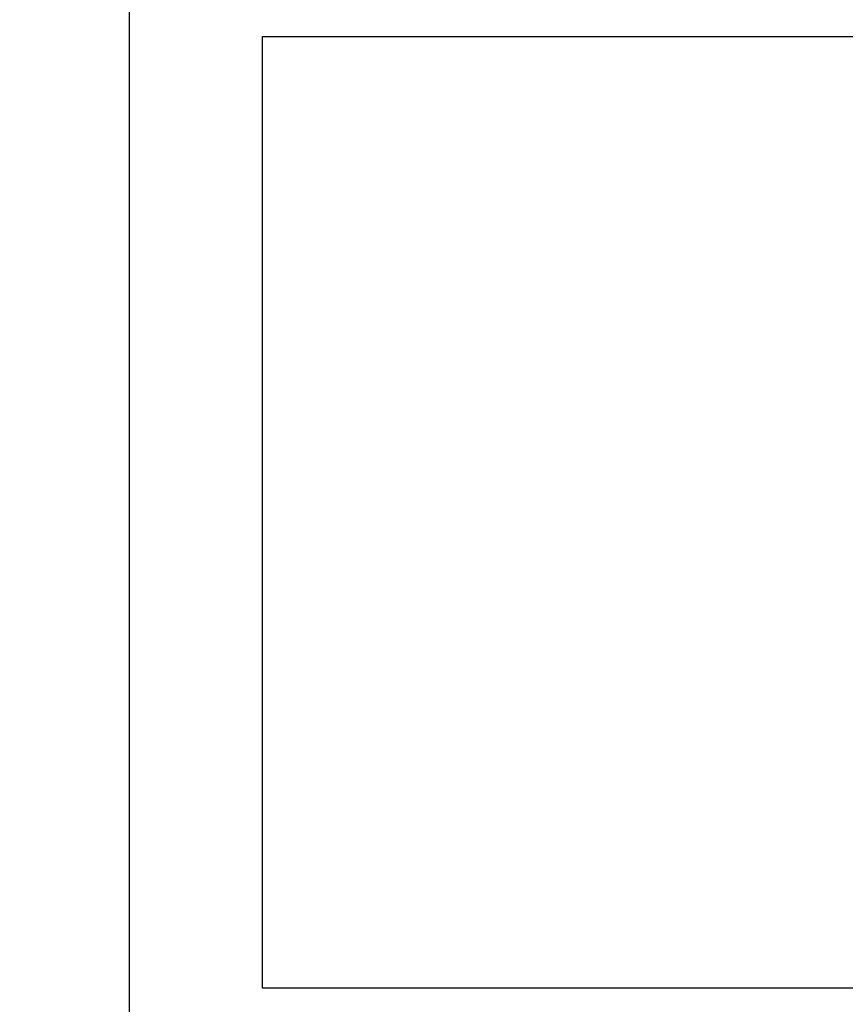
# Model space of a CAD drawing. Units: millimetres. Extents: x 6 to 594, y 9 to 411.
# Drawn here: x 79 to 83, y 117 to 123 of the extents above; entities that cross this region are included whole.
import ezdxf

# ---------------------------------------------------------------- set-up
doc = ezdxf.new("R2010")
doc.units = ezdxf.units.MM
doc.header["$PDSIZE"] = -1
doc.layers.add('SLD-0', color=179, linetype='Continuous')
doc.styles.add('SLDTEXTSTYLE0', font='TXT', dxfattribs={"width": 0.7, "bigfont": 'bigfont'})
doc.dimstyles.new('SLDDIMSTYLE0', dxfattribs={"dimtxt": 3.5, "dimasz": 4, "dimexe": 0, "dimexo": 0.0625, "dimgap": 0.875, "dimtad": 3, "dimdec": 1, "dimlfac": 5, "dimrnd": 1e-09, "dimzin": 12, "dimdsep": 46, "dimtxsty": 'SLDTEXTSTYLE0', "dimblk1": 'OPEN30', "dimblk2": 'OPEN30', "dimsah": 1, "dimcen": 0.09, "dimadec": 0, "dimazin": 3, "dimtfac": 1, "dimtdec": 1, "dimtofl": 0, "dimtmove": 0, "dimatfit": 3, "dimldrblk": 'OPEN30', "dimfxl": 0, "dimfrac": 2, "dimtolj": 1, "dimtzin": 12, "dimarcsym": 0})

# ---------------------------------------------------------------- blocks, each defined once
blk = doc.blocks.new('_OPEN30')
at = {"color": 0, "linetype": 'ByBlock', "lineweight": -2}
for p, q in [((-1, 0.267949), (0, 0)), ((0, 0), (-1, -0.267949)), ((0, 0), (-1, 0))]:
    blk.add_line(p, q, dxfattribs=at)
blk = doc.blocks.new('_D')
at = {"layer": 'Defpoints', "color": 0}
for p in [(93.9213, 129.1638), (75.8631, 96.8621), (93.9213, 88.0511)]:
    blk.add_point(p, dxfattribs=at)
at = {"layer": 'SLD-0', "color": 0, "lineweight": -2}
for p, q in [((93.9213, 129.1013), (93.9213, 88.0511)), ((75.8631, 96.7996), (75.8631, 88.0511)), ((79.8631, 88.0511), (89.9213, 88.0511))]:
    blk.add_line(p, q, dxfattribs=at)
at = {"layer": 'SLD-0', "color": 0, "lineweight": -2, "xscale": 4, "yscale": 4, "zscale": 4, "rotation": 180}
blk.add_blockref('_OPEN30', (75.8631, 88.0511), dxfattribs=at)
at = {"layer": 'SLD-0', "color": 0, "lineweight": -2, "xscale": 4, "yscale": 4, "zscale": 4}
blk.add_blockref('_OPEN30', (93.9213, 88.0511), dxfattribs=at)
at = {"layer": 'SLD-0', "color": 0, "insert": (84.8922, 92.4261), "char_height": 3.5, "attachment_point": 2, "style": 'SLDTEXTSTYLE0'}
blk.add_mtext('\\A1;90.3', dxfattribs=at)

msp = doc.modelspace()

# ---------------------------------------------------------------- linework, layer by layer
at = {"color": 7, "linetype": 'Continuous', "lineweight": 25}
for p, q in [((79.5202, 114.1161), (79.5202, 126.1062)), ((80.2216, 122.4732), (88.3534, 122.4732)), ((80.2216, 117.447), (80.2216, 122.4732)), ((88.3534, 117.447), (80.2216, 117.447))]:
    msp.add_line(p, q, dxfattribs=at)

# ---------------------------------------------------------------- dimensions: what is measured, and where the dimension line sits
at = {"layer": 'SLD-0', "color": 7}
dim = msp.add_linear_dim(base=(93.9213, 88.0511), p1=(75.8631, 96.8621), p2=(93.9213, 129.1638), dimstyle='SLDDIMSTYLE0', dxfattribs=at)
dim.commit()
dim.dimension.update_dxf_attribs({"geometry": '_D', "text_midpoint": (84.8922, 88.0511), "dimtype": 160})

doc.saveas('drawing.dxf')
